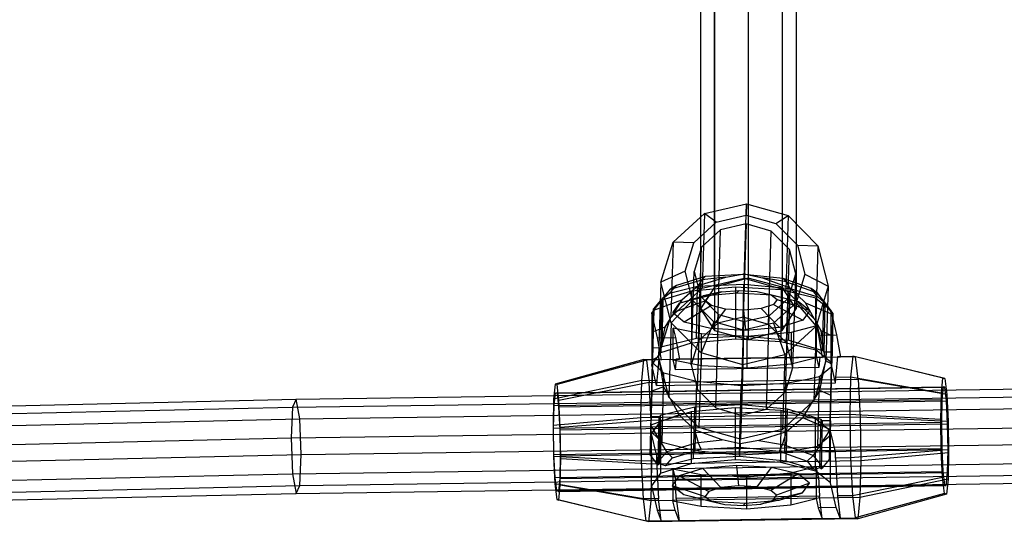
# Model space of a CAD drawing. Extents: x -1550 to 3800, y -2050 to 2050.
# Drawn here: x 628 to 792, y -499 to -414 of the extents above; entities that cross this region are included whole.
import ezdxf

# ---------------------------------------------------------------- set-up
doc = ezdxf.new("R2010")
doc.units = 0

msp = doc.modelspace()

# ---------------------------------------------------------------- linework, layer by layer
at = {"color": 0}
for p, q in [((749.412565, -174.163348, 1020.408012), (749.412565, -457.448726, 1923.450723)), ((743.755711, -458.953448, 1922.047547), (743.755711, -175.89278, 1019.056832)), ((755.06942, -175.89278, 1019.056832), (755.06942, -458.953448, 1922.047547)), ((741.412565, -180.069632, 1015.793517), (741.412565, -462.588575, 1918.657737)), ((757.412565, -180.069632, 1015.793517), (757.412565, -462.588575, 1918.657737)), ((743.755711, -184.248791, 1012.528401), (743.755711, -466.227097, 1915.26476)), ((755.06942, -184.248791, 1012.528401), (755.06942, -466.227097, 1915.26476)), ((749.412565, -185.980529, 1011.175419), (749.412565, -467.735213, 1913.858419)), ((742.071488, -446.647595, 1913.818019), (749.112043, -445.013164, 1914.344581)), ((748.733934, -457.481414, 1958.101291), (749.112043, -445.013164, 1914.344581)), ((749.112043, -445.013164, 1914.344581), (749.07936, -446.940648, 1906.516188)), ((749.112043, -445.013164, 1914.344581), (756.067393, -446.985293, 1913.842735)), ((736.83224, -451.450643, 1912.404142), (742.071488, -446.647595, 1913.818019)), ((742.071488, -446.647595, 1913.818019), (741.693379, -459.115846, 1957.57473)), ((744.050392, -448.108099, 1906.140072), (742.071488, -446.647595, 1913.818019)), ((744.050392, -448.108099, 1906.140072), (749.07936, -446.940648, 1906.516188)), ((749.07936, -446.940648, 1906.516188), (754.047467, -448.349313, 1906.157726)), ((754.047467, -448.349313, 1906.157726), (756.067393, -446.985293, 1913.842735)), ((756.067393, -446.985293, 1913.842735), (755.689284, -459.453544, 1957.599446)), ((756.067393, -446.985293, 1913.842735), (761.073858, -452.035554, 1912.44695)), ((740.308072, -451.538848, 1905.13016), (744.050392, -448.108099, 1906.140072)), ((744.770668, -449.375111, 1905.785268), (741.589695, -452.291247, 1904.926843)), ((744.296992, -464.994678, 1960.601367), (744.770668, -449.375111, 1905.785268)), ((749.04529, -448.382777, 1906.104966), (744.770668, -449.375111, 1905.785268)), ((749.04529, -448.382777, 1906.104966), (748.571615, -464.002344, 1960.921065)), ((753.268181, -449.580142, 1905.800274), (749.04529, -448.382777, 1906.104966)), ((754.047467, -448.349313, 1906.157726), (757.623514, -451.956642, 1905.160738)), ((752.794506, -465.199709, 1960.616373), (753.268181, -449.580142, 1905.800274)), ((756.307821, -452.646372, 1904.952833), (753.268181, -449.580142, 1905.800274)), ((734.798151, -458.135336, 1910.481796), (736.83224, -451.450643, 1912.404142)), ((736.83224, -451.450643, 1912.404142), (736.454131, -463.918894, 1956.160853)), ((740.308072, -451.538848, 1905.13016), (736.83224, -451.450643, 1912.404142)), ((738.855152, -456.313628, 1903.757056), (740.308072, -451.538848, 1905.13016)), ((741.589695, -452.291247, 1904.926843), (740.354713, -456.34981, 1903.759704)), ((741.11602, -467.910814, 1959.742942), (741.589695, -452.291247, 1904.926843)), ((755.834146, -468.265939, 1959.768933), (756.307821, -452.646372, 1904.952833)), ((757.34974, -456.759873, 1903.789716), (756.307821, -452.646372, 1904.952833)), ((757.623514, -451.956642, 1905.160738), (758.849301, -456.796055, 1903.792364)), ((757.623514, -451.956642, 1905.160738), (761.073858, -452.035554, 1912.44695)), ((761.073858, -452.035554, 1912.44695), (760.695749, -464.503805, 1956.203661)), ((761.073858, -452.035554, 1912.44695), (762.78996, -458.810732, 1910.531227)), ((738.855152, -456.313628, 1903.757056), (734.798151, -458.135336, 1910.481796)), ((736.424742, -459.309911, 1966.052007), (741.650935, -457.742274, 1960.121406)), ((742.221206, -457.196306, 1961.288687), (737.407507, -458.661679, 1966.826476)), ((740.080939, -461.153041, 1902.388682), (738.855152, -456.313628, 1903.757056)), ((739.881038, -471.969377, 1958.575803), (740.354713, -456.34981, 1903.759704)), ((740.354713, -456.34981, 1903.759704), (741.396632, -460.463311, 1902.596586)), ((741.012136, -458.711733, 1957.683993), (745.671703, -457.270798, 1958.134844)), ((741.650935, -457.742274, 1960.121406), (741.012136, -458.711733, 1957.683993)), ((741.650935, -457.742274, 1960.121406), (742.221206, -457.196306, 1961.288687)), ((745.671703, -457.270798, 1958.134844), (741.650935, -457.742274, 1960.121406)), ((741.693379, -459.115846, 1957.57473), (748.733934, -457.481414, 1958.101291)), ((748.745874, -456.875234, 1959.622133), (742.221206, -457.196306, 1961.288687)), ((749.412565, -457.448726, 1923.450723), (743.755711, -458.953448, 1922.047547)), ((745.671703, -457.270798, 1958.134844), (748.751482, -456.738629, 1958.313096)), ((748.733934, -457.481414, 1958.101291), (755.689284, -459.453544, 1957.599446)), ((748.745874, -456.875234, 1959.622133), (748.751482, -456.738629, 1958.313096)), ((755.241541, -457.510466, 1961.31168), (748.745874, -456.875234, 1959.622133)), ((748.751482, -456.738629, 1958.313096), (751.802621, -457.418727, 1958.145671)), ((755.06942, -458.953448, 1922.047547), (749.412565, -457.448726, 1923.450723)), ((751.802621, -457.418727, 1958.145671), (756.388834, -459.082748, 1957.711147)), ((755.788934, -458.083401, 1960.146373), (751.802621, -457.418727, 1958.145671)), ((759.959389, -459.205819, 1966.8663), (755.241541, -457.510466, 1961.31168)), ((755.241541, -457.510466, 1961.31168), (755.788934, -458.083401, 1960.146373)), ((756.114757, -460.818436, 1902.622577), (757.34974, -456.759873, 1903.789716)), ((756.876065, -472.37944, 1958.605815), (757.34974, -456.759873, 1903.789716)), ((758.849301, -456.796055, 1903.792364), (757.39638, -461.570835, 1902.41926)), ((758.849301, -456.796055, 1903.792364), (762.78996, -458.810732, 1910.531227)), ((733.592121, -462.790365, 1963.383292), (736.424742, -459.309911, 1966.052007)), ((734.798151, -458.135336, 1910.481796), (734.420042, -470.603586, 1954.238507)), ((736.424742, -459.309911, 1966.052007), (734.690147, -461.256365, 1973.021812)), ((736.514253, -464.910514, 1908.566073), (734.798151, -458.135336, 1910.481796)), ((737.407507, -458.661679, 1966.826476), (736.246045, -459.982398, 1971.554385)), ((736.246045, -459.982398, 1971.554385), (740.933487, -458.820295, 1967.090602)), ((737.407507, -458.661679, 1966.826476), (736.424742, -459.309911, 1966.052007)), ((736.659313, -463.730795, 1956.216224), (741.693379, -459.115846, 1957.57473)), ((738.306359, -461.077683, 1956.986447), (741.012136, -458.711733, 1957.683993)), ((747.27486, -458.952134, 1963.78928), (739.921308, -459.620721, 1966.190703)), ((740.729066, -467.473068, 1964.623272), (740.933487, -458.820295, 1967.090602)), ((740.933487, -458.820295, 1967.090602), (748.698476, -458.438188, 1965.107241)), ((743.755711, -458.953448, 1922.047547), (741.412565, -462.588575, 1918.657737)), ((747.27486, -458.952134, 1963.78928), (747.253388, -467.605145, 1961.314417)), ((754.889568, -459.387042, 1965.243809), (747.27486, -458.952134, 1963.78928)), ((748.494056, -467.090961, 1962.639911), (748.698476, -458.438188, 1965.107241)), ((748.698476, -458.438188, 1965.107241), (756.428953, -459.194175, 1967.117966)), ((754.889568, -459.387042, 1965.243809), (754.868095, -468.040053, 1962.768946)), ((760.725076, -460.808913, 1970.16455), (754.889568, -459.387042, 1965.243809)), ((757.412565, -462.588575, 1918.657737), (755.06942, -458.953448, 1922.047547)), ((756.388834, -459.082748, 1957.711147), (755.788934, -458.083401, 1960.146373)), ((755.788934, -458.083401, 1960.146373), (760.912475, -459.90076, 1966.09525)), ((756.224532, -467.846949, 1964.650636), (756.428953, -459.194175, 1967.117966)), ((756.388834, -459.082748, 1957.711147), (758.979802, -461.5765, 1957.022954)), ((756.428953, -459.194175, 1967.117966), (761.039108, -460.580614, 1971.598168)), ((761.039108, -460.580614, 1971.598168), (759.959389, -459.205819, 1966.8663)), ((760.912475, -459.90076, 1966.09525), (759.959389, -459.205819, 1966.8663)), ((762.78996, -458.810732, 1910.531227), (760.755871, -465.495424, 1908.608881)), ((762.78996, -458.810732, 1910.531227), (762.411851, -471.278983, 1954.287938)), ((734.993178, -461.043765, 1973.085009), (734.690147, -461.256365, 1973.021812)), ((739.921308, -459.620721, 1966.190703), (734.79929, -461.213657, 1971.804619)), ((734.80305, -469.091558, 1970.790189), (734.993178, -461.043765, 1973.085009)), ((734.993178, -461.043765, 1973.085009), (735.200837, -460.820936, 1972.370417)), ((735.010186, -468.890885, 1970.069279), (735.200837, -460.820936, 1972.370417)), ((735.200837, -460.820936, 1972.370417), (736.246045, -459.982398, 1971.554385)), ((742.874191, -460.404833, 1976.179751), (737.937674, -461.646905, 1973.292182)), ((737.937674, -461.646905, 1973.292182), (741.864554, -460.425655, 1968.98818)), ((739.921308, -459.620721, 1966.190703), (739.899836, -468.273732, 1963.71584)), ((740.922957, -476.082878, 1957.412686), (741.396632, -460.463311, 1902.596586)), ((741.396632, -460.463311, 1902.596586), (744.436272, -463.529541, 1901.749146)), ((744.922998, -459.767659, 1973.934184), (741.864554, -460.425655, 1968.98818)), ((741.864554, -460.425655, 1968.98818), (747.502278, -459.913071, 1967.147089)), ((742.266974, -461.241016, 1979.108617), (742.874191, -460.404833, 1976.179751)), ((742.874191, -460.404833, 1976.179751), (744.922998, -459.767659, 1973.934184)), ((744.922998, -459.767659, 1973.934184), (747.864419, -459.500224, 1972.973615)), ((747.864419, -459.500224, 1972.973615), (747.502278, -459.913071, 1967.147089)), ((747.502278, -459.913071, 1967.147089), (753.34022, -460.246501, 1968.262228)), ((747.864419, -459.500224, 1972.973615), (750.910302, -459.674187, 1973.555427)), ((750.910302, -459.674187, 1973.555427), (753.34022, -460.246501, 1968.262228)), ((750.910302, -459.674187, 1973.555427), (753.244505, -460.242936, 1975.523723)), ((752.933785, -463.734572, 1901.764152), (756.114757, -460.818436, 1902.622577)), ((753.244505, -460.242936, 1975.523723), (757.814109, -461.336602, 1972.034796)), ((753.244505, -460.242936, 1975.523723), (754.241581, -461.054073, 1978.351102)), ((753.34022, -460.246501, 1968.262228), (757.814109, -461.336602, 1972.034796)), ((754.241581, -461.054073, 1978.351102), (753.634363, -461.890256, 1981.279967)), ((754.241581, -461.054073, 1978.351102), (759.725171, -462.891282, 1977.453938)), ((755.641082, -476.438003, 1957.438677), (756.114757, -460.818436, 1902.622577)), ((755.689284, -459.453544, 1957.599446), (760.499684, -464.306025, 1956.258324)), ((760.703603, -469.461924, 1967.689688), (760.725076, -460.808913, 1970.16455)), ((760.725076, -460.808913, 1970.16455), (763.217765, -462.836757, 1977.232996)), ((762.526564, -461.928012, 1973.070968), (760.912475, -459.90076, 1966.09525)), ((760.912475, -459.90076, 1966.09525), (763.583345, -463.514004, 1963.436254)), ((761.039108, -460.580614, 1971.598168), (762.03949, -461.480423, 1972.414417)), ((733.281246, -463.304115, 1979.126784), (734.79929, -461.213657, 1971.804619)), ((733.427808, -469.058375, 1970.787761), (733.580842, -462.580693, 1972.634866)), ((734.690147, -461.256365, 1973.021812), (733.580842, -462.580693, 1972.634866)), ((733.580842, -462.580693, 1972.634866), (733.592121, -462.790365, 1963.383292)), ((733.592121, -462.790365, 1963.383292), (738.306359, -461.077683, 1956.986447)), ((734.79929, -461.213657, 1971.804619), (734.777817, -469.866667, 1969.329756)), ((740.080939, -461.153041, 1902.388682), (736.514253, -464.910514, 1908.566073)), ((738.306359, -461.077683, 1956.986447), (736.659313, -463.730795, 1956.216224)), ((742.266974, -461.241016, 1979.108617), (736.77384, -463.24959, 1978.905842)), ((736.77384, -463.24959, 1978.905842), (737.937674, -461.646905, 1973.292182)), ((743.264049, -462.052154, 1981.935995), (738.684902, -464.80427, 1984.324983)), ((743.656985, -464.76037, 1901.391693), (740.080939, -461.153041, 1902.388682)), ((741.412565, -462.588575, 1918.657737), (743.755711, -466.227097, 1915.26476)), ((743.264049, -462.052154, 1981.935995), (742.266974, -461.241016, 1979.108617)), ((745.598252, -462.620902, 1983.904292), (743.158791, -465.894371, 1988.097552)), ((745.598252, -462.620902, 1983.904292), (743.264049, -462.052154, 1981.935995)), ((748.644135, -462.794865, 1984.486103), (745.598252, -462.620902, 1983.904292)), ((751.585556, -462.527431, 1983.525534), (748.644135, -462.794865, 1984.486103)), ((753.634363, -461.890256, 1981.279967), (751.585556, -462.527431, 1983.525534)), ((751.585556, -462.527431, 1983.525534), (754.634457, -465.715217, 1987.3716)), ((753.634363, -461.890256, 1981.279967), (758.561337, -464.493967, 1983.067597)), ((757.39638, -461.570835, 1902.41926), (753.65406, -465.001584, 1901.409347)), ((755.06942, -466.227097, 1915.26476), (757.412565, -462.588575, 1918.657737)), ((757.39638, -461.570835, 1902.41926), (760.755871, -465.495424, 1908.608881)), ((757.814109, -461.336602, 1972.034796), (759.725171, -462.891282, 1977.453938)), ((758.979802, -461.5765, 1957.022954), (763.583345, -463.514004, 1963.436254)), ((760.499684, -464.306025, 1956.258324), (758.979802, -461.5765, 1957.022954)), ((761.84912, -469.538464, 1970.116675), (762.03949, -461.480423, 1972.414417)), ((762.03949, -461.480423, 1972.414417), (762.233918, -461.70104, 1973.133114)), ((762.233918, -461.70104, 1973.133114), (762.043791, -469.748832, 1970.838294)), ((762.526564, -461.928012, 1973.070968), (762.233918, -461.70104, 1973.133114)), ((763.572067, -463.304332, 1972.687827), (762.526564, -461.928012, 1973.070968)), ((733.281246, -463.304115, 1979.126784), (733.268124, -468.592066, 1977.614368)), ((734.255892, -467.422417, 1993.517394), (733.281246, -463.304115, 1979.126784)), ((733.592121, -462.790365, 1963.383292), (733.513551, -466.405946, 1958.474463)), ((734.420042, -470.603586, 1954.238507), (736.369133, -464.198225, 1956.080524)), ((736.369133, -464.198225, 1956.080524), (735.468266, -465.649369, 1955.659244)), ((736.369133, -464.198225, 1956.080524), (736.659313, -463.730795, 1956.216224)), ((736.369133, -464.198225, 1956.080524), (736.454131, -463.918894, 1956.160853)), ((736.454131, -463.918894, 1956.160853), (736.659313, -463.730795, 1956.216224)), ((738.684902, -464.80427, 1984.324983), (736.77384, -463.24959, 1978.905842)), ((743.962597, -479.149108, 1956.565245), (744.436272, -463.529541, 1901.749146)), ((748.571615, -464.002344, 1960.921065), (744.296992, -464.994678, 1960.601367)), ((744.436272, -463.529541, 1901.749146), (748.659163, -464.726906, 1901.444454)), ((752.794506, -465.199709, 1960.616373), (748.571615, -464.002344, 1960.921065)), ((748.996734, -466.227801, 1989.212691), (748.644135, -462.794865, 1984.486103)), ((748.659163, -464.726906, 1901.444454), (752.933785, -463.734572, 1901.764152)), ((752.46011, -479.354139, 1956.580251), (752.933785, -463.734572, 1901.764152)), ((759.725171, -462.891282, 1977.453938), (758.561337, -464.493967, 1983.067597)), ((760.499684, -464.306025, 1956.258324), (760.695749, -464.503805, 1956.203661)), ((760.499684, -464.306025, 1956.258324), (760.767459, -464.786917, 1956.12361)), ((763.217765, -462.836757, 1977.232996), (763.204643, -468.124708, 1975.72058)), ((763.217765, -462.836757, 1977.232996), (764.19241, -466.955059, 1991.623606)), ((763.572067, -463.304332, 1972.687827), (763.419033, -469.782015, 1970.840722)), ((763.504776, -467.129586, 1958.527425), (763.583345, -463.514004, 1963.436254)), ((763.583345, -463.514004, 1963.436254), (763.572067, -463.304332, 1972.687827)), ((735.468266, -465.649369, 1955.659244), (733.513551, -466.405946, 1958.474463)), ((735.468266, -465.649369, 1955.659244), (734.420042, -470.603586, 1954.238507)), ((736.514253, -464.910514, 1908.566073), (736.136144, -477.378765, 1952.322784)), ((741.520719, -469.960774, 1907.170289), (736.514253, -464.910514, 1908.566073)), ((736.866706, -471.101422, 1986.356757), (736.879828, -465.813471, 1987.869173)), ((736.879828, -465.813471, 1987.869173), (737.249543, -467.375681, 1993.328015)), ((741.609443, -466.753829, 1991.115971), (736.879828, -465.813471, 1987.869173)), ((743.158791, -465.894371, 1988.097552), (738.684902, -464.80427, 1984.324983)), ((744.296992, -464.994678, 1960.601367), (741.11602, -467.910814, 1959.742942)), ((743.656985, -464.76037, 1901.391693), (741.520719, -469.960774, 1907.170289)), ((748.996734, -466.227801, 1989.212691), (743.158791, -465.894371, 1988.097552)), ((748.625093, -466.169035, 1901.033232), (743.656985, -464.76037, 1901.391693)), ((748.185488, -480.346473, 1956.260553), (748.659163, -464.726906, 1901.444454)), ((753.65406, -465.001584, 1901.409347), (748.625093, -466.169035, 1901.033232)), ((754.634457, -465.715217, 1987.3716), (748.996734, -466.227801, 1989.212691)), ((755.834146, -468.265939, 1959.768933), (752.794506, -465.199709, 1960.616373)), ((753.65406, -465.001584, 1901.409347), (755.516623, -470.298473, 1907.195004)), ((758.561337, -464.493967, 1983.067597), (754.634457, -465.715217, 1987.3716)), ((760.755871, -465.495424, 1908.608881), (755.516623, -470.298473, 1907.195004)), ((760.829043, -465.439585, 1986.354143), (756.577703, -466.520151, 1990.169076)), ((760.755871, -465.495424, 1908.608881), (760.377762, -477.963675, 1952.365592)), ((760.695749, -464.503805, 1956.203661), (760.767459, -464.786917, 1956.12361)), ((760.767459, -464.786917, 1956.12361), (762.411851, -471.278983, 1954.287938)), ((761.598773, -466.279856, 1955.705388), (760.767459, -464.786917, 1956.12361)), ((760.81592, -470.727536, 1984.841727), (760.829043, -465.439585, 1986.354143)), ((761.198758, -467.001795, 1991.812984), (760.829043, -465.439585, 1986.354143)), ((733.513551, -466.405946, 1958.474463), (733.403714, -471.12752, 1956.160113)), ((734.255892, -467.422417, 1993.517394), (737.249543, -467.375681, 1993.328015)), ((734.903269, -471.129397, 2002.836149), (734.255892, -467.422417, 1993.517394)), ((735.010186, -468.890885, 1970.069279), (740.729066, -467.473068, 1964.623272)), ((737.249543, -467.375681, 1993.328015), (737.896921, -471.082661, 2002.64677)), ((739.899836, -468.273732, 1963.71584), (747.253388, -467.605145, 1961.314417)), ((740.729066, -467.473068, 1964.623272), (748.494056, -467.090961, 1962.639911)), ((741.596321, -472.04178, 1989.603555), (741.609443, -466.753829, 1991.115971)), ((749.224151, -467.188738, 1992.5705), (741.609443, -466.753829, 1991.115971)), ((743.755711, -466.227097, 1915.26476), (749.412565, -467.735213, 1913.858419)), ((747.253388, -467.605145, 1961.314417), (754.868095, -468.040053, 1962.768946)), ((748.625093, -466.169035, 1901.033232), (748.476069, -471.932904, 1906.668443)), ((748.494056, -467.090961, 1962.639911), (756.224532, -467.846949, 1964.650636)), ((749.211029, -472.476689, 1991.058084), (749.224151, -467.188738, 1992.5705)), ((756.577703, -466.520151, 1990.169076), (749.224151, -467.188738, 1992.5705)), ((749.412565, -467.735213, 1913.858419), (755.06942, -466.227097, 1915.26476)), ((756.577703, -466.520151, 1990.169076), (756.564581, -471.808102, 1988.65666)), ((761.198758, -467.001795, 1991.812984), (764.19241, -466.955059, 1991.623606)), ((761.846136, -470.708775, 2001.13174), (761.198758, -467.001795, 1991.812984)), ((763.504776, -467.129586, 1958.527425), (761.598773, -466.279856, 1955.705388)), ((762.411851, -471.278983, 1954.287938), (761.598773, -466.279856, 1955.705388)), ((763.394939, -471.85116, 1956.213075), (763.504776, -467.129586, 1958.527425)), ((764.19241, -466.955059, 1991.623606), (764.839788, -470.662039, 2000.942361)), ((733.268124, -468.592066, 1977.614368), (733.259774, -471.957125, 1976.651921)), ((733.385144, -470.465226, 1975.725032), (733.427808, -469.058375, 1970.787761)), ((733.427808, -469.058375, 1970.787761), (734.80305, -469.091558, 1970.790189)), ((734.777817, -469.866667, 1969.329756), (739.899836, -468.273732, 1963.71584)), ((734.80305, -469.091558, 1970.790189), (735.010186, -468.890885, 1970.069279)), ((741.11602, -467.910814, 1959.742942), (739.881038, -471.969377, 1958.575803)), ((754.868095, -468.040053, 1962.768946), (760.703603, -469.461924, 1967.689688)), ((756.876065, -472.37944, 1958.605815), (755.834146, -468.265939, 1959.768933)), ((756.224532, -467.846949, 1964.650636), (761.84912, -469.538464, 1970.116675)), ((763.204643, -468.124708, 1975.72058), (763.196292, -471.489768, 1974.758133)), ((733.259774, -471.957125, 1976.651921), (734.777817, -469.866667, 1969.329756)), ((733.354131, -471.48791, 1979.314093), (733.385144, -470.465226, 1975.725032)), ((734.420042, -470.603586, 1954.238507), (733.403714, -471.12752, 1956.160113)), ((736.064434, -477.095653, 1952.402835), (734.420042, -470.603586, 1954.238507)), ((734.420042, -470.603586, 1954.238507), (735.23312, -475.602714, 1952.821057)), ((737.437612, -470.964117, 1995.415379), (761.386826, -470.590231, 1993.900348)), ((761.846136, -470.708775, 2001.13174), (737.896921, -471.082661, 2002.64677)), ((741.520719, -469.960774, 1907.170289), (741.142609, -482.429025, 1950.926999)), ((748.476069, -471.932904, 1906.668443), (741.520719, -469.960774, 1907.170289)), ((755.516623, -470.298473, 1907.195004), (748.476069, -471.932904, 1906.668443)), ((755.516623, -470.298473, 1907.195004), (755.138514, -482.766724, 1950.951715)), ((756.564581, -471.808102, 1988.65666), (760.81592, -470.727536, 1984.841727)), ((763.196292, -471.489768, 1974.758133), (760.703603, -469.461924, 1967.689688)), ((760.81592, -470.727536, 1984.841727), (761.210044, -472.39288, 1990.660952)), ((761.386826, -470.590231, 1993.900348), (761.210044, -472.39288, 1990.660952)), ((761.386826, -470.590231, 1993.900348), (761.846136, -470.708775, 2001.13174)), ((764.839788, -470.662039, 2000.942361), (761.846136, -470.708775, 2001.13174)), ((761.84912, -469.538464, 1970.116675), (762.043791, -469.748832, 1970.838294)), ((762.043791, -469.748832, 1970.838294), (763.419033, -469.782015, 1970.840722)), ((763.419033, -469.782015, 1970.840722), (763.376369, -471.188865, 1975.777994)), ((764.203696, -472.346145, 1990.471573), (764.380478, -470.543495, 1993.710969)), ((764.380478, -470.543495, 1993.710969), (766.875188, -470.504549, 1993.553154)), ((764.839788, -470.662039, 2000.942361), (764.380478, -470.543495, 1993.710969)), ((767.334498, -470.623093, 2000.784545), (764.839788, -470.662039, 2000.942361)), ((766.875188, -470.504549, 1993.553154), (766.53, -474.024429, 1987.22786)), ((767.334498, -470.623093, 2000.784545), (766.875188, -470.504549, 1993.553154)), ((781.965135, -474.150522, 1993.572432), (766.875188, -470.504549, 1993.553154)), ((767.784857, -474.348297, 2006.98439), (767.334498, -470.623093, 2000.784545)), ((782.293213, -474.235197, 1998.737712), (767.334498, -470.623093, 2000.784545)), ((731.94925, -471.049799, 1995.762573), (717.102678, -475.16313, 1997.67564)), ((732.408559, -471.168343, 2002.993965), (717.430757, -475.247805, 2002.84092)), ((731.604062, -474.569679, 1989.43728), (731.94925, -471.049799, 1995.762573)), ((731.94925, -471.049799, 1995.762573), (734.44396, -471.010853, 1995.604757)), ((731.94925, -471.049799, 1995.762573), (732.408559, -471.168343, 2002.993965)), ((734.903269, -471.129397, 2002.836149), (732.408559, -471.168343, 2002.993965)), ((732.408559, -471.168343, 2002.993965), (732.858919, -474.893548, 2009.193809)), ((733.353017, -471.524623, 1979.442934), (733.080457, -483.061655, 1976.153161)), ((734.078976, -475.418612, 1988.747416), (733.259774, -471.957125, 1976.651921)), ((733.403714, -471.12752, 1956.160113), (733.278405, -476.359291, 1955.636276)), ((733.353017, -471.524623, 1979.442934), (733.354131, -471.48791, 1979.314093)), ((733.61494, -471.76975, 1980.280879), (733.353017, -471.524623, 1979.442934)), ((735.170023, -473.225116, 1985.255919), (733.61494, -471.76975, 1980.280879)), ((734.44396, -471.010853, 1995.604757), (734.267177, -472.813502, 1992.365361)), ((734.44396, -471.010853, 1995.604757), (734.903269, -471.129397, 2002.836149)), ((737.896921, -471.082661, 2002.64677), (734.903269, -471.129397, 2002.836149)), ((737.260829, -472.766766, 1992.175982), (736.866706, -471.101422, 1986.356757)), ((736.866706, -471.101422, 1986.356757), (741.596321, -472.04178, 1989.603555)), ((737.260829, -472.766766, 1992.175982), (737.437612, -470.964117, 1995.415379)), ((761.210044, -472.39288, 1990.660952), (737.260829, -472.766766, 1992.175982)), ((737.896921, -471.082661, 2002.64677), (737.437612, -470.964117, 1995.415379)), ((739.881038, -471.969377, 1958.575803), (740.922957, -476.082878, 1957.412686)), ((741.596321, -472.04178, 1989.603555), (749.211029, -472.476689, 1991.058084)), ((748.476069, -471.932904, 1906.668443), (748.09796, -484.401155, 1950.425154)), ((749.211029, -472.476689, 1991.058084), (756.564581, -471.808102, 1988.65666)), ((755.641082, -476.438003, 1957.438677), (756.876065, -472.37944, 1958.605815)), ((762.411851, -471.278983, 1954.287938), (760.46276, -477.684345, 1952.445921)), ((761.363627, -476.233201, 1952.867201), (762.411851, -471.278983, 1954.287938)), ((763.067846, -472.480401, 1980.33289), (761.426831, -473.85865, 1985.302287)), ((763.394939, -471.85116, 1956.213075), (762.411851, -471.278983, 1954.287938)), ((763.344242, -472.248262, 1979.495896), (763.067846, -472.480401, 1980.33289)), ((763.071682, -483.785294, 1976.206123), (763.344242, -472.248262, 1979.495896)), ((764.015494, -474.951254, 1986.853628), (763.196292, -471.489768, 1974.758133)), ((763.26963, -477.082931, 1955.689238), (763.394939, -471.85116, 1956.213075)), ((763.345355, -472.21155, 1979.367055), (763.344242, -472.248262, 1979.495896)), ((763.376369, -471.188865, 1975.777994), (763.345355, -472.21155, 1979.367055)), ((764.03529, -474.063375, 1987.385676), (764.203696, -472.346145, 1990.471573)), ((734.267177, -472.813502, 1992.365361), (734.098772, -474.530732, 1989.279464)), ((735.035473, -484.891308, 1982.407667), (735.308033, -473.354276, 1985.697441)), ((735.308033, -473.354276, 1985.697441), (735.170023, -473.225116, 1985.255919)), ((737.036076, -473.786306, 1987.069371), (735.308033, -473.354276, 1985.697441)), ((740.759492, -474.717199, 1990.02547), (737.036076, -473.786306, 1987.069371)), ((761.281195, -473.980966, 1985.743307), (759.529495, -474.329035, 1987.109092)), ((761.281195, -473.980966, 1985.743307), (761.008635, -485.517998, 1982.453534)), ((761.426831, -473.85865, 1985.302287), (761.281195, -473.980966, 1985.743307)), ((764.015494, -474.951254, 1986.853628), (764.03529, -474.063375, 1987.385676)), ((766.53, -474.024429, 1987.22786), (764.03529, -474.063375, 1987.385676)), ((766.53, -474.024429, 1987.22786), (766.391427, -480.239583, 1983.503523)), ((781.718573, -476.664722, 1989.054366), (766.53, -474.024429, 1987.22786)), ((781.718573, -476.664722, 1989.054366), (781.965135, -474.150522, 1993.572432)), ((781.965135, -474.150522, 1993.572432), (782.293213, -474.235197, 1998.737712)), ((782.293213, -474.235197, 1998.737712), (782.614899, -476.896057, 2003.166172)), ((673.197059, -479.002926, 1998.757377), (897.854863, -475.888652, 1981.095453)), ((673.796981, -477.672489, 2004.705733), (898.155247, -474.562367, 1987.067358)), ((731.604062, -474.569679, 1989.43728), (716.856116, -477.67733, 1993.157574)), ((717.102678, -475.16313, 1997.67564), (716.856116, -477.67733, 1993.157574)), ((717.430757, -475.247805, 2002.84092), (717.102678, -475.16313, 1997.67564)), ((717.148311, -476.618, 1998.037955), (782.010768, -475.605392, 1993.934747)), ((717.427178, -476.689973, 2002.428443), (782.289635, -475.677365, 1998.325235)), ((717.752442, -477.908665, 2007.26938), (717.430757, -475.247805, 2002.84092)), ((732.858919, -474.893548, 2009.193809), (717.752442, -477.908665, 2007.26938)), ((731.465488, -480.784834, 1985.712942), (731.604062, -474.569679, 1989.43728)), ((731.604062, -474.569679, 1989.43728), (734.098772, -474.530732, 1989.279464)), ((732.858919, -474.893548, 2009.193809), (767.784857, -474.348297, 2006.98439)), ((733.179655, -481.227247, 2012.700863), (732.858919, -474.893548, 2009.193809)), ((735.23312, -475.602714, 1952.821057), (733.278405, -476.359291, 1955.636276)), ((734.098772, -474.530732, 1989.279464), (734.078976, -475.418612, 1988.747416)), ((734.078976, -475.418612, 1988.747416), (737.072627, -475.371876, 1988.558037)), ((735.23312, -475.602714, 1952.821057), (736.064434, -477.095653, 1952.402835)), ((737.072627, -475.371876, 1988.558037), (741.181229, -475.307734, 1988.298127)), ((740.759492, -474.717199, 1990.02547), (740.486932, -486.254231, 1986.735696)), ((748.240598, -475.4488, 1991.971333), (740.759492, -474.717199, 1990.02547)), ((741.181229, -475.307734, 1988.298127), (756.913241, -475.062132, 1987.302917)), ((747.968038, -486.985832, 1988.681559), (748.240598, -475.4488, 1991.971333)), ((755.755105, -475.079019, 1990.051951), (748.240598, -475.4488, 1991.971333)), ((755.755105, -475.079019, 1990.051951), (755.482544, -486.616051, 1986.762177)), ((759.529495, -474.329035, 1987.109092), (755.755105, -475.079019, 1990.051951)), ((756.913241, -475.062132, 1987.302917), (761.021842, -474.99799, 1987.043007)), ((761.021842, -474.99799, 1987.043007), (764.015494, -474.951254, 1986.853628)), ((782.614899, -476.896057, 2003.166172), (767.784857, -474.348297, 2006.98439)), ((767.784857, -474.348297, 2006.98439), (768.105593, -480.681996, 2010.491444)), ((782.010768, -475.605392, 1993.934747), (781.80119, -477.742462, 1990.094391)), ((782.289635, -475.677365, 1998.325235), (782.010768, -475.605392, 1993.934747)), ((782.563067, -477.939096, 2002.089426), (782.289635, -475.677365, 1998.325235)), ((716.938733, -478.75507, 1994.197598), (717.148311, -476.618, 1998.037955)), ((717.148311, -476.618, 1998.037955), (717.427178, -476.689973, 2002.428443)), ((717.427178, -476.689973, 2002.428443), (717.70061, -478.951704, 2006.192634)), ((733.278405, -476.359291, 1955.636276), (733.137854, -482.018751, 1957.900336)), ((736.136144, -477.378765, 1952.322784), (736.064434, -477.095653, 1952.402835)), ((736.332209, -477.576545, 1952.268121), (736.064434, -477.095653, 1952.402835)), ((736.332209, -477.576545, 1952.268121), (736.136144, -477.378765, 1952.322784)), ((740.922957, -476.082878, 1957.412686), (743.962597, -479.149108, 1956.565245)), ((752.46011, -479.354139, 1956.580251), (755.641082, -476.438003, 1957.438677)), ((760.46276, -477.684345, 1952.445921), (761.363627, -476.233201, 1952.867201)), ((763.26963, -477.082931, 1955.689238), (761.363627, -476.233201, 1952.867201)), ((763.129078, -482.74239, 1957.953298), (763.26963, -477.082931, 1955.689238)), ((781.619591, -481.104118, 1986.394125), (781.718573, -476.664722, 1989.054366)), ((782.614899, -476.896057, 2003.166172), (782.843996, -481.420128, 2005.671211)), ((449.807989, -484.183624, 2028.138577), (673.197059, -479.002926, 1998.757377)), ((450.705757, -482.846279, 2034.047758), (673.796981, -477.672489, 2004.705733)), ((673.197059, -479.002926, 1998.757377), (672.948563, -484.169107, 1995.479722)), ((673.796981, -477.672489, 2004.705733), (673.197059, -479.002926, 1998.757377)), ((674.396903, -480.957148, 2009.840323), (673.796981, -477.672489, 2004.705733)), ((674.396903, -480.957148, 2009.840323), (898.455632, -477.851179, 1992.225497)), ((716.856116, -477.67733, 1993.157574), (716.757135, -482.116726, 1990.497332)), ((716.854599, -482.528556, 1991.936393), (716.938733, -478.75507, 1994.197598)), ((716.938733, -478.75507, 1994.197598), (781.80119, -477.742462, 1990.094391)), ((717.70061, -478.951704, 2006.192634), (782.563067, -477.939096, 2002.089426)), ((717.70061, -478.951704, 2006.192634), (717.895343, -482.797164, 2008.321917)), ((717.981539, -482.432735, 2009.774419), (717.752442, -477.908665, 2007.26938)), ((740.456506, -479.0101, 1961.333499), (734.737626, -480.427916, 1966.779506)), ((741.142609, -482.429025, 1950.926999), (736.332209, -477.576545, 1952.268121)), ((736.332209, -477.576545, 1952.268121), (737.852092, -480.30607, 1951.503491)), ((747.224757, -479.142492, 1958.0146), (739.871206, -479.811079, 1960.416023)), ((740.252086, -487.662874, 1958.866169), (740.456506, -479.0101, 1961.333499)), ((748.221496, -478.627993, 1959.350137), (740.456506, -479.0101, 1961.333499)), ((743.962597, -479.149108, 1956.565245), (748.185488, -480.346473, 1956.260553)), ((747.224757, -479.142492, 1958.0146), (747.203285, -487.795503, 1955.539738)), ((754.839465, -479.577401, 1959.469129), (747.224757, -479.142492, 1958.0146)), ((748.017076, -487.280767, 1956.882807), (748.221496, -478.627993, 1959.350137)), ((755.951972, -479.383981, 1961.360862), (748.221496, -478.627993, 1959.350137)), ((760.172581, -478.151774, 1952.310221), (755.138514, -482.766724, 1950.951715)), ((758.525534, -480.804886, 1951.539998), (760.172581, -478.151774, 1952.310221)), ((760.46276, -477.684345, 1952.445921), (760.172581, -478.151774, 1952.310221)), ((760.377762, -477.963675, 1952.365592), (760.172581, -478.151774, 1952.310221)), ((760.46276, -477.684345, 1952.445921), (760.377762, -477.963675, 1952.365592)), ((781.80119, -477.742462, 1990.094391), (781.717056, -481.515949, 1987.833186)), ((782.7578, -481.784557, 2004.218709), (782.563067, -477.939096, 2002.089426)), ((731.465488, -480.784834, 1985.712942), (716.757135, -482.116726, 1990.497332)), ((766.391427, -480.239583, 1983.503523), (731.465488, -480.784834, 1985.712942)), ((731.57066, -488.029918, 1985.587494), (731.465488, -480.784834, 1985.712942)), ((733.002214, -487.07309, 1965.650882), (733.155248, -480.595407, 1967.497987)), ((733.155248, -480.595407, 1967.497987), (733.112584, -482.002257, 1972.435258)), ((737.852092, -480.30607, 1951.503491), (733.137854, -482.018751, 1957.900336)), ((734.53049, -480.62859, 1967.500416), (733.155248, -480.595407, 1967.497987)), ((768.105593, -480.681996, 2010.491444), (733.179655, -481.227247, 2012.700863)), ((734.340362, -488.676382, 1965.205595), (734.53049, -480.62859, 1967.500416)), ((734.737626, -480.427916, 1966.779506), (734.53049, -480.62859, 1967.500416)), ((734.546974, -488.497865, 1964.478368), (734.737626, -480.427916, 1966.779506)), ((739.871206, -479.811079, 1960.416023), (734.749187, -481.404015, 1966.02994)), ((740.443059, -482.799822, 1950.815298), (737.852092, -480.30607, 1951.503491)), ((739.871206, -479.811079, 1960.416023), (739.849733, -488.46409, 1957.941161)), ((748.185488, -480.346473, 1956.260553), (752.46011, -479.354139, 1956.580251)), ((754.839465, -479.577401, 1959.469129), (754.817992, -488.230411, 1956.994267)), ((760.674973, -480.999271, 1964.389871), (754.839465, -479.577401, 1959.469129)), ((755.747552, -488.036754, 1958.893532), (755.951972, -479.383981, 1961.360862)), ((758.525534, -480.804886, 1951.539998), (755.819758, -483.170836, 1950.842452)), ((761.57656, -481.075496, 1966.826901), (755.951972, -479.383981, 1961.360862)), ((763.129078, -482.74239, 1957.953298), (758.525534, -480.804886, 1951.539998)), ((766.391427, -480.239583, 1983.503523), (766.496598, -487.484667, 1983.378074)), ((781.619591, -481.104118, 1986.394125), (766.391427, -480.239583, 1983.503523)), ((782.843996, -481.420128, 2005.671211), (768.105593, -480.681996, 2010.491444)), ((768.105593, -480.681996, 2010.491444), (768.210765, -487.92708, 2010.365995)), ((451.603526, -486.124031, 2039.143174), (674.396903, -480.957148, 2009.840323)), ((672.948563, -484.169107, 1995.479722), (897.730439, -481.053113, 1977.808044)), ((674.645399, -486.932795, 2011.153374), (674.396903, -480.957148, 2009.840323)), ((716.757135, -482.116726, 1990.497332), (716.832257, -487.291786, 1990.407726)), ((716.854599, -482.528556, 1991.936393), (781.717056, -481.515949, 1987.833186)), ((717.895343, -482.797164, 2008.321917), (782.7578, -481.784557, 2004.218709)), ((733.179655, -481.227247, 2012.700863), (717.981539, -482.432735, 2009.774419)), ((718.056662, -487.607796, 2009.684812), (717.981539, -482.432735, 2009.774419)), ((733.137854, -482.018751, 1957.900336), (733.002214, -487.07309, 1965.650882)), ((733.112584, -482.002257, 1972.435258), (733.08157, -483.024942, 1976.024319)), ((735.782312, -486.502956, 1958.297937), (733.137854, -482.018751, 1957.900336)), ((733.284826, -488.472331, 2012.575414), (733.179655, -481.227247, 2012.700863)), ((733.231143, -483.494473, 1973.352104), (734.749187, -481.404015, 1966.02994)), ((734.749187, -481.404015, 1966.02994), (734.727715, -490.057026, 1963.555077)), ((748.09796, -484.401155, 1950.425154), (741.142609, -482.429025, 1950.926999)), ((760.6535, -489.652282, 1961.915008), (760.674973, -480.999271, 1964.389871)), ((763.167662, -483.027115, 1971.458316), (760.674973, -480.999271, 1964.389871)), ((761.385909, -489.145444, 1964.525763), (761.57656, -481.075496, 1966.826901)), ((761.77123, -481.285864, 1967.54852), (761.57656, -481.075496, 1966.826901)), ((761.77123, -481.285864, 1967.54852), (761.581103, -489.333657, 1965.2537)), ((763.146472, -481.319047, 1967.550949), (761.77123, -481.285864, 1967.54852)), ((763.146472, -481.319047, 1967.550949), (762.993438, -487.796729, 1965.703844)), ((763.103809, -482.725897, 1972.48822), (763.146472, -481.319047, 1967.550949)), ((781.694714, -486.279179, 1986.304519), (781.619591, -481.104118, 1986.394125)), ((781.717056, -481.515949, 1987.833186), (781.78091, -485.91475, 1987.757021)), ((782.821654, -486.183358, 2004.142544), (782.7578, -481.784557, 2004.218709)), ((782.843996, -481.420128, 2005.671211), (782.919118, -486.595188, 2005.581605)), ((674.645399, -486.932795, 2011.153374), (898.580055, -483.828545, 1993.548302)), ((716.918453, -486.927358, 1991.860228), (716.854599, -482.528556, 1991.936393)), ((717.895343, -482.797164, 2008.321917), (717.959197, -487.195965, 2008.245751)), ((733.08157, -483.024942, 1976.024319), (733.080457, -483.061655, 1976.153161)), ((733.080457, -483.061655, 1976.153161), (733.34238, -483.306782, 1976.991106)), ((733.222793, -486.859533, 1972.389658), (733.231143, -483.494473, 1973.352104)), ((734.050345, -486.955959, 1985.447599), (733.231143, -483.494473, 1973.352104)), ((733.34238, -483.306782, 1976.991106), (734.897463, -484.762148, 1981.966146)), ((745.029272, -484.463843, 1950.380774), (740.443059, -482.799822, 1950.815298)), ((740.443059, -482.799822, 1950.815298), (741.008505, -484.935319, 1952.367336)), ((755.138514, -482.766724, 1950.951715), (748.09796, -484.401155, 1950.425154)), ((755.819758, -483.170836, 1950.842452), (751.16019, -484.611772, 1950.391601)), ((755.146503, -485.276446, 1952.392303), (755.819758, -483.170836, 1950.842452)), ((763.129078, -482.74239, 1957.953298), (760.270044, -487.093805, 1958.34118)), ((761.15427, -485.395682, 1982.012513), (762.795286, -484.017432, 1977.043117)), ((762.795286, -484.017432, 1977.043117), (763.071682, -483.785294, 1976.206123)), ((762.993438, -487.796729, 1965.703844), (763.129078, -482.74239, 1957.953298)), ((763.071682, -483.785294, 1976.206123), (763.072795, -483.748581, 1976.077281)), ((763.072795, -483.748581, 1976.077281), (763.103809, -482.725897, 1972.48822)), ((763.159311, -486.392175, 1970.49587), (763.167662, -483.027115, 1971.458316)), ((763.986864, -486.488602, 1983.553811), (763.167662, -483.027115, 1971.458316)), ((449.436121, -489.352666, 2024.877148), (672.948563, -484.169107, 1995.479722)), ((672.948563, -484.169107, 1995.479722), (673.197059, -490.144753, 1996.792773)), ((734.897463, -484.762148, 1981.966146), (735.035473, -484.891308, 1982.407667)), ((735.035473, -484.891308, 1982.407667), (736.763516, -485.323337, 1983.779597)), ((741.008505, -484.935319, 1952.367336), (735.782312, -486.502956, 1958.297937)), ((736.763516, -485.323337, 1983.779597), (740.486932, -486.254231, 1986.735696)), ((741.008505, -484.935319, 1952.367336), (745.029272, -484.463843, 1950.380774)), ((741.539805, -486.038886, 1953.064254), (741.008505, -484.935319, 1952.367336)), ((741.539805, -486.038886, 1953.064254), (748.064473, -485.717814, 1951.3977)), ((748.080411, -485.143941, 1950.213349), (745.029272, -484.463843, 1950.380774)), ((748.080411, -485.143941, 1950.213349), (748.064473, -485.717814, 1951.3977)), ((748.064473, -485.717814, 1951.3977), (754.560141, -486.353045, 1953.087246)), ((751.16019, -484.611772, 1950.391601), (748.080411, -485.143941, 1950.213349)), ((751.16019, -484.611772, 1950.391601), (755.146503, -485.276446, 1952.392303)), ((755.146503, -485.276446, 1952.392303), (754.560141, -486.353045, 1953.087246)), ((760.270044, -487.093805, 1958.34118), (755.146503, -485.276446, 1952.392303)), ((759.256934, -485.866067, 1983.819319), (761.008635, -485.517998, 1982.453534)), ((761.008635, -485.517998, 1982.453534), (761.15427, -485.395682, 1982.012513)), ((451.975393, -492.096817, 2040.439998), (674.645399, -486.932795, 2011.153374)), ((673.197059, -490.144753, 1996.792773), (897.854863, -487.03048, 1979.130849)), ((674.396903, -492.098976, 2007.875718), (674.645399, -486.932795, 2011.153374)), ((716.832257, -487.291786, 1990.407726), (717.061354, -491.815857, 1992.912765)), ((731.57066, -488.029918, 1985.587494), (716.832257, -487.291786, 1990.407726)), ((716.918453, -486.927358, 1991.860228), (781.78091, -485.91475, 1987.757021)), ((717.113186, -490.772818, 1993.989511), (716.918453, -486.927358, 1991.860228)), ((717.959197, -487.195965, 2008.245751), (717.875063, -490.969452, 2005.984546)), ((782.821654, -486.183358, 2004.142544), (717.959197, -487.195965, 2008.245751)), ((733.002214, -487.07309, 1965.650882), (734.047716, -488.44941, 1965.267741)), ((733.209671, -492.147484, 1970.877242), (733.222793, -486.859533, 1972.389658)), ((734.047716, -488.44941, 1965.267741), (735.782312, -486.502956, 1958.297937)), ((737.043997, -486.909224, 1985.25822), (734.050345, -486.955959, 1985.447599)), ((734.050345, -486.955959, 1985.447599), (734.06537, -487.990971, 1985.429678)), ((735.782312, -486.502956, 1958.297937), (736.726106, -487.504258, 1958.602042)), ((736.726106, -487.504258, 1958.602042), (741.539805, -486.038886, 1953.064254)), ((741.152599, -486.845082, 1984.99831), (737.043997, -486.909224, 1985.25822)), ((748.017076, -487.280767, 1956.882807), (740.252086, -487.662874, 1958.866169)), ((740.486932, -486.254231, 1986.735696), (747.968038, -486.985832, 1988.681559)), ((756.88461, -486.59948, 1984.003101), (741.152599, -486.845082, 1984.99831)), ((747.968038, -486.985832, 1988.681559), (755.482544, -486.616051, 1986.762177)), ((755.747552, -488.036754, 1958.893532), (748.017076, -487.280767, 1956.882807)), ((754.560141, -486.353045, 1953.087246), (759.277988, -488.048398, 1958.641867)), ((755.482544, -486.616051, 1986.762177), (759.256934, -485.866067, 1983.819319)), ((760.993212, -486.535338, 1983.74319), (756.88461, -486.59948, 1984.003101)), ((759.277988, -488.048398, 1958.641867), (760.270044, -487.093805, 1958.34118)), ((760.270044, -487.093805, 1958.34118), (761.884133, -489.121057, 1965.316898)), ((763.986864, -486.488602, 1983.553811), (760.993212, -486.535338, 1983.74319)), ((763.146189, -491.680126, 1968.983454), (763.159311, -486.392175, 1970.49587)), ((764.001888, -487.523614, 1983.53589), (763.986864, -486.488602, 1983.553811)), ((781.694714, -486.279179, 1986.304519), (766.496598, -487.484667, 1983.378074)), ((768.210765, -487.92708, 2010.365995), (782.919118, -486.595188, 2005.581605)), ((781.923811, -490.803249, 1988.809557), (781.694714, -486.279179, 1986.304519)), ((781.78091, -485.91475, 1987.757021), (781.975643, -489.76021, 1989.886303)), ((782.73752, -489.956844, 2001.881339), (782.821654, -486.183358, 2004.142544)), ((782.919118, -486.595188, 2005.581605), (782.820137, -491.034584, 2002.921364)), ((674.396903, -492.098976, 2007.875718), (898.455632, -488.993007, 1990.260892)), ((717.957681, -492.047192, 2007.024571), (718.056662, -487.607796, 2009.684812)), ((718.056662, -487.607796, 2009.684812), (733.284826, -488.472331, 2012.575414)), ((734.06537, -487.990971, 1985.429678), (731.57066, -488.029918, 1985.587494)), ((731.891396, -494.363617, 1989.094548), (731.57066, -488.029918, 1985.587494)), ((733.146253, -494.687485, 2008.851077), (733.284826, -488.472331, 2012.575414)), ((733.284826, -488.472331, 2012.575414), (768.210765, -487.92708, 2010.365995)), ((734.047716, -488.44941, 1965.267741), (734.340362, -488.676382, 1965.205595)), ((734.06537, -487.990971, 1985.429678), (734.221846, -491.080969, 1987.140651)), ((734.546974, -488.497865, 1964.478368), (734.340362, -488.676382, 1965.205595)), ((735.564644, -488.824978, 1963.329952), (734.546974, -488.497865, 1964.478368)), ((734.727715, -490.057026, 1963.555077), (739.849733, -488.46409, 1957.941161)), ((735.564644, -488.824978, 1963.329952), (736.726106, -487.504258, 1958.602042)), ((740.252086, -487.662874, 1958.866169), (735.564644, -488.824978, 1963.329952)), ((739.849733, -488.46409, 1957.941161), (747.203285, -487.795503, 1955.539738)), ((747.430702, -488.75644, 1958.897547), (741.792979, -489.269024, 1960.738638)), ((747.203285, -487.795503, 1955.539738), (754.817992, -488.230411, 1956.994267)), ((753.268644, -489.08987, 1960.012686), (747.430702, -488.75644, 1958.897547)), ((747.430702, -488.75644, 1958.897547), (747.7833, -492.189375, 1963.624134)), ((754.817992, -488.230411, 1956.994267), (760.6535, -489.652282, 1961.915008)), ((760.357707, -489.423194, 1963.373734), (755.747552, -488.036754, 1958.893532)), ((760.770589, -488.995003, 1979.617017), (756.519249, -490.075569, 1983.43195)), ((759.277988, -488.048398, 1958.641867), (760.357707, -489.423194, 1963.373734)), ((760.770589, -488.995003, 1979.617017), (760.757467, -494.282954, 1978.104601)), ((761.164713, -490.660347, 1985.436242), (760.770589, -488.995003, 1979.617017)), ((761.884133, -489.121057, 1965.316898), (762.993438, -487.796729, 1965.703844)), ((766.496598, -487.484667, 1983.378074), (764.001888, -487.523614, 1983.53589)), ((764.001888, -487.523614, 1983.53589), (764.158365, -490.613612, 1985.246863)), ((766.496598, -487.484667, 1983.378074), (766.817334, -493.818366, 1986.885128)), ((768.210765, -487.92708, 2010.365995), (768.072191, -494.142235, 2006.641657)), ((449.807989, -495.325452, 2026.173972), (673.197059, -490.144753, 1996.792773)), ((673.197059, -490.144753, 1996.792773), (673.796981, -493.429413, 2001.927362)), ((673.796981, -493.429413, 2001.927362), (898.155247, -490.319291, 1984.288987)), ((717.113186, -490.772818, 1993.989511), (781.975643, -489.76021, 1989.886303)), ((717.875063, -490.969452, 2005.984546), (782.73752, -489.956844, 2001.881339)), ((734.727715, -490.057026, 1963.555077), (733.209671, -492.147484, 1970.877242)), ((737.866098, -490.490274, 1965.04264), (736.702265, -492.092959, 1970.6563)), ((736.821374, -489.368889, 1981.132047), (736.808252, -494.65684, 1979.619631)), ((741.55099, -490.309247, 1984.378845), (736.821374, -489.368889, 1981.132047)), ((736.821374, -489.368889, 1981.132047), (737.215498, -491.034233, 1986.951272)), ((737.215498, -491.034233, 1986.951272), (761.164713, -490.660347, 1985.436242)), ((741.792979, -489.269024, 1960.738638), (737.866098, -490.490274, 1965.04264)), ((737.866098, -490.490274, 1965.04264), (742.793072, -493.093984, 1966.83027)), ((741.537868, -495.597198, 1982.866428), (741.55099, -490.309247, 1984.378845)), ((749.165697, -490.744156, 1985.833374), (741.55099, -490.309247, 1984.378845)), ((741.792979, -489.269024, 1960.738638), (744.841879, -492.45681, 1964.584703)), ((756.519249, -490.075569, 1983.43195), (749.165697, -490.744156, 1985.833374)), ((753.268644, -489.08987, 1960.012686), (750.829183, -492.363339, 1964.205946)), ((757.742534, -490.179971, 1963.785254), (753.163386, -492.932087, 1966.174242)), ((757.742534, -490.179971, 1963.785254), (753.268644, -489.08987, 1960.012686)), ((756.519249, -490.075569, 1983.43195), (756.506127, -495.36352, 1981.919534)), ((759.653595, -491.734651, 1969.204396), (757.742534, -490.179971, 1963.785254)), ((761.385909, -489.145444, 1964.525763), (760.357707, -489.423194, 1963.373734)), ((763.146189, -491.680126, 1968.983454), (760.6535, -489.652282, 1961.915008)), ((761.164713, -490.660347, 1985.436242), (761.328973, -493.904049, 1987.232323)), ((761.581103, -489.333657, 1965.2537), (761.385909, -489.145444, 1964.525763)), ((761.581103, -489.333657, 1965.2537), (761.884133, -489.121057, 1965.316898)), ((764.158365, -490.613612, 1985.246863), (764.322624, -493.857313, 1987.042944)), ((781.975643, -489.76021, 1989.886303), (782.249075, -492.021941, 1993.650495)), ((782.527942, -492.093914, 1998.040982), (782.73752, -489.956844, 2001.881339)), ((451.603526, -497.265859, 2037.178569), (674.396903, -492.098976, 2007.875718)), ((673.796981, -493.429413, 2001.927362), (674.396903, -492.098976, 2007.875718)), ((717.061354, -491.815857, 1992.912765), (717.38304, -494.476717, 1997.341225)), ((731.891396, -494.363617, 1989.094548), (717.061354, -491.815857, 1992.912765)), ((717.386618, -493.034549, 1997.753702), (717.113186, -490.772818, 1993.989511)), ((717.386618, -493.034549, 1997.753702), (782.249075, -492.021941, 1993.650495)), ((717.875063, -490.969452, 2005.984546), (717.665485, -493.106522, 2002.14419)), ((717.665485, -493.106522, 2002.14419), (782.527942, -492.093914, 1998.040982)), ((717.711118, -494.561392, 2002.506505), (717.957681, -492.047192, 2007.024571)), ((733.146253, -494.687485, 2008.851077), (717.957681, -492.047192, 2007.024571)), ((733.209671, -492.147484, 1970.877242), (734.184316, -496.265786, 1985.267852)), ((734.221846, -491.080969, 1987.140651), (734.386106, -494.32467, 1988.936732)), ((736.702265, -492.092959, 1970.6563), (738.613326, -493.647639, 1976.075441)), ((736.702265, -492.092959, 1970.6563), (742.185855, -493.930168, 1969.759136)), ((737.379758, -494.277935, 1988.747353), (737.215498, -491.034233, 1986.951272)), ((747.7833, -492.189375, 1963.624134), (744.841879, -492.45681, 1964.584703)), ((750.829183, -492.363339, 1964.205946), (747.7833, -492.189375, 1963.624134)), ((749.152575, -496.032107, 1984.320958), (749.165697, -490.744156, 1985.833374)), ((759.653595, -491.734651, 1969.204396), (754.160462, -493.743225, 1969.001621)), ((758.489762, -493.337336, 1974.818055), (759.653595, -491.734651, 1969.204396)), ((764.120835, -495.798428, 1983.374064), (763.146189, -491.680126, 1968.983454)), ((781.923811, -490.803249, 1988.809557), (766.817334, -493.818366, 1986.885128)), ((782.820137, -491.034584, 2002.921364), (768.072191, -494.142235, 2006.641657)), ((782.245496, -493.464109, 1993.238017), (781.923811, -490.803249, 1988.809557)), ((782.249075, -492.021941, 1993.650495), (782.527942, -492.093914, 1998.040982)), ((782.820137, -491.034584, 2002.921364), (782.573575, -493.548784, 1998.403297)), ((450.705757, -498.603203, 2031.269388), (673.796981, -493.429413, 2001.927362)), ((717.665485, -493.106522, 2002.14419), (717.386618, -493.034549, 1997.753702)), ((761.328973, -493.904049, 1987.232323), (737.379758, -494.277935, 1988.747353)), ((738.613326, -493.647639, 1976.075441), (743.087216, -494.73774, 1979.84801)), ((738.613326, -493.647639, 1976.075441), (743.18293, -494.741305, 1972.586514)), ((742.793072, -493.093984, 1966.83027), (742.185855, -493.930168, 1969.759136)), ((742.185855, -493.930168, 1969.759136), (743.18293, -494.741305, 1972.586514)), ((744.841879, -492.45681, 1964.584703), (742.793072, -493.093984, 1966.83027)), ((753.163386, -492.932087, 1966.174242), (750.829183, -492.363339, 1964.205946)), ((754.160462, -493.743225, 1969.001621), (753.163386, -492.932087, 1966.174242)), ((758.489762, -493.337336, 1974.818055), (753.553245, -494.579408, 1971.930486)), ((753.553245, -494.579408, 1971.930486), (754.160462, -493.743225, 1969.001621)), ((754.562881, -494.558586, 1979.122057), (758.489762, -493.337336, 1974.818055)), ((761.779332, -497.629253, 1993.432167), (761.328973, -493.904049, 1987.232323)), ((766.817334, -493.818366, 1986.885128), (764.322624, -493.857313, 1987.042944)), ((764.322624, -493.857313, 1987.042944), (764.772984, -497.582517, 1993.242788)), ((766.817334, -493.818366, 1986.885128), (767.267694, -497.543571, 1993.084973)), ((782.245496, -493.464109, 1993.238017), (767.267694, -497.543571, 1993.084973)), ((782.573575, -493.548784, 1998.403297), (767.727003, -497.662115, 2000.316364)), ((782.573575, -493.548784, 1998.403297), (782.245496, -493.464109, 1993.238017)), ((717.38304, -494.476717, 1997.341225), (717.711118, -494.561392, 2002.506505)), ((732.341755, -498.088821, 1995.294392), (717.38304, -494.476717, 1997.341225)), ((732.801065, -498.207365, 2002.525784), (717.711118, -494.561392, 2002.506505)), ((734.386106, -494.32467, 1988.936732), (731.891396, -494.363617, 1989.094548)), ((732.341755, -498.088821, 1995.294392), (731.891396, -494.363617, 1989.094548)), ((732.801065, -498.207365, 2002.525784), (733.146253, -494.687485, 2008.851077)), ((768.072191, -494.142235, 2006.641657), (733.146253, -494.687485, 2008.851077)), ((734.836465, -498.049875, 1995.136576), (734.386106, -494.32467, 1988.936732)), ((736.808252, -494.65684, 1979.619631), (741.537868, -495.597198, 1982.866428)), ((737.177968, -496.21905, 1985.078473), (736.808252, -494.65684, 1979.619631)), ((737.379758, -494.277935, 1988.747353), (737.830117, -498.003139, 1994.947198)), ((741.537868, -495.597198, 1982.866428), (749.152575, -496.032107, 1984.320958)), ((743.087216, -494.73774, 1979.84801), (748.925158, -495.07117, 1980.963149)), ((743.087216, -494.73774, 1979.84801), (745.517133, -495.310054, 1974.55481)), ((743.18293, -494.741305, 1972.586514), (745.517133, -495.310054, 1974.55481)), ((745.517133, -495.310054, 1974.55481), (748.563016, -495.484017, 1975.136622)), ((748.563016, -495.484017, 1975.136622), (748.925158, -495.07117, 1980.963149)), ((748.563016, -495.484017, 1975.136622), (751.504437, -495.216582, 1974.176053)), ((748.925158, -495.07117, 1980.963149), (754.562881, -494.558586, 1979.122057)), ((749.152575, -496.032107, 1984.320958), (756.506127, -495.36352, 1981.919534)), ((754.562881, -494.558586, 1979.122057), (751.504437, -495.216582, 1974.176053)), ((751.504437, -495.216582, 1974.176053), (753.553245, -494.579408, 1971.930486)), ((756.506127, -495.36352, 1981.919534), (760.757467, -494.282954, 1978.104601)), ((760.757467, -494.282954, 1978.104601), (761.127183, -495.845164, 1983.563442)), ((768.072191, -494.142235, 2006.641657), (767.727003, -497.662115, 2000.316364)), ((734.184316, -496.265786, 1985.267852), (737.177968, -496.21905, 1985.078473)), ((734.184316, -496.265786, 1985.267852), (734.836465, -498.049875, 1995.136576)), ((737.830117, -498.003139, 1994.947198), (737.177968, -496.21905, 1985.078473)), ((764.120835, -495.798428, 1983.374064), (761.127183, -495.845164, 1983.563442)), ((761.127183, -495.845164, 1983.563442), (761.779332, -497.629253, 1993.432167)), ((764.772984, -497.582517, 1993.242788), (764.120835, -495.798428, 1983.374064)), ((734.836465, -498.049875, 1995.136576), (732.341755, -498.088821, 1995.294392)), ((732.801065, -498.207365, 2002.525784), (732.341755, -498.088821, 1995.294392)), ((767.727003, -497.662115, 2000.316364), (732.801065, -498.207365, 2002.525784)), ((734.836465, -498.049875, 1995.136576), (737.830117, -498.003139, 1994.947198)), ((761.779332, -497.629253, 1993.432167), (737.830117, -498.003139, 1994.947198)), ((761.779332, -497.629253, 1993.432167), (764.772984, -497.582517, 1993.242788)), ((764.772984, -497.582517, 1993.242788), (767.267694, -497.543571, 1993.084973)), ((767.267694, -497.543571, 1993.084973), (767.727003, -497.662115, 2000.316364))]:
    msp.add_line(p, q, dxfattribs=at)

doc.saveas('drawing.dxf')
